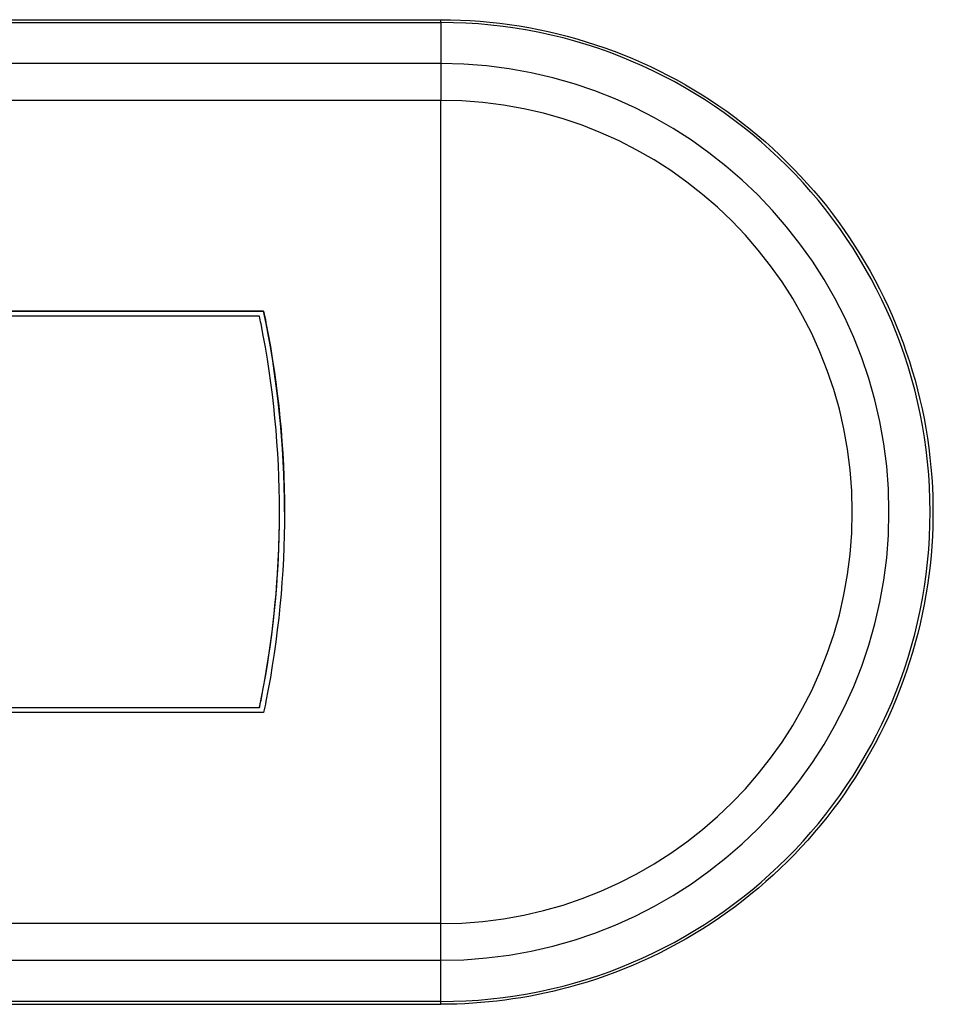
# Model space of a CAD drawing. Extents: x 18 to 3682, y -867 to 1796.
# Drawn here: x 261 to 297, y 1481 to 1520 of the extents above; entities that cross this region are included whole.
import ezdxf

# ---------------------------------------------------------------- set-up
doc = ezdxf.new("R2010")
doc.units = 0
doc.header["$MEASUREMENT"] = 0
doc.layers.add('Moffat_Details', color=160, linetype='Continuous')

msp = doc.modelspace()

# ---------------------------------------------------------------- linework, layer by layer
at = {"layer": 'Moffat_Details'}
for p, q in [((232.696, 1520.348), (277.625, 1520.348)), ((235.434, 1520.462), (277.625, 1520.462)), ((277.625, 1520.348), (277.625, 1520.462)), ((277.625, 1520.348), (277.625, 1518.71)), ((277.625, 1518.71), (232.696, 1518.71)), ((277.625, 1518.71), (277.625, 1517.248)), ((232.696, 1517.248), (277.625, 1517.248)), ((277.625, 1484.437), (277.625, 1517.248)), ((232.696, 1508.843), (270.56, 1508.843)), ((270.56, 1508.841), (232.696, 1508.841)), ((270.397, 1508.643), (242.674, 1508.643)), ((270.56, 1508.843), (270.56, 1508.841)), ((271.196, 1500.843), (271.196, 1500.841)), ((270.397, 1493.041), (232.696, 1493.041)), ((270.56, 1492.843), (232.696, 1492.843)), ((242.674, 1493.043), (270.397, 1493.043)), ((270.397, 1493.043), (270.397, 1493.041)), ((277.625, 1484.437), (232.696, 1484.437)), ((277.625, 1482.973), (277.625, 1484.437)), ((232.696, 1482.973), (277.625, 1482.973)), ((277.625, 1481.332), (277.625, 1482.973)), ((277.625, 1481.332), (232.696, 1481.332)), ((235.439, 1481.218), (277.625, 1481.218)), ((277.625, 1481.218), (277.625, 1481.332))]:
    msp.add_line(p, q, dxfattribs=at)
for centre, radius in [((277.625, 1500.84), 19.508), ((277.625, 1500.842), 17.868), ((277.625, 1500.842), 16.405)]:
    msp.add_arc(centre, radius, 270, 90, dxfattribs=at)
for major_axis, start_param, end_param in [((38.7, 0.002), 0, 0.208179), ((38.5, 0), 6.079176, 6.283185)]:
    msp.add_ellipse((232.696, 1500.841), major_axis=major_axis, ratio=1, start_param=start_param, end_param=end_param, dxfattribs=at)
for points, knots in [([(277.625, 1520.462), (279.718, 1520.462), (281.811, 1520.124), (285.784, 1518.807), (287.665, 1517.829), (291.022, 1515.329), (292.499, 1513.808), (294.9, 1510.379), (295.823, 1508.471), (297.023, 1504.461), (297.3, 1502.359), (297.178, 1498.175), (296.779, 1496.093), (295.347, 1492.16), (294.313, 1490.309), (291.717, 1487.026), (290.154, 1485.594), (286.656, 1483.294), (284.722, 1482.427), (281.047, 1481.443), (279.336, 1481.218), (277.625, 1481.218)], [4.712389, 4.712389, 4.712389, 4.712389, 5.032389, 5.032389, 5.352389, 5.352389, 5.672389, 5.672389, 5.992389, 5.992389, 6.312389, 6.312389, 6.632389, 6.632389, 6.952389, 6.952389, 7.272389, 7.272389, 7.592389, 7.592389, 7.853982, 7.853982, 7.853982, 7.853982]), ([(271.196, 1500.843), (271.196, 1503.305), (270.956, 1505.838), (270.438, 1508.444), (270.418, 1508.543), (270.397, 1508.643)], [17.7529253, 17.7529253, 17.7529253, 17.7529253, 18.4916539, 18.4916539, 18.52097, 18.52097, 18.52097, 18.52097]), ([(270.56, 1508.843), (270.592, 1508.69), (270.624, 1508.537), (271.154, 1505.865), (271.396, 1503.318), (271.396, 1500.843)], [5.1620202, 5.1620202, 5.1620202, 5.1620202, 5.207072, 5.207072, 5.9497904, 5.9497904, 5.9497904, 5.9497904]), ([(270.397, 1493.043), (270.418, 1493.142), (270.438, 1493.241), (270.956, 1495.847), (271.196, 1498.38), (271.196, 1500.843)], [16.9848806, 16.9848806, 16.9848806, 16.9848806, 17.0141966, 17.0141966, 17.7529253, 17.7529253, 17.7529253, 17.7529253]), ([(271.396, 1500.843), (271.396, 1498.367), (271.154, 1495.82), (270.624, 1493.148), (270.592, 1492.995), (270.56, 1492.843)], [5.9497904, 5.9497904, 5.9497904, 5.9497904, 6.6925089, 6.6925089, 6.7375606, 6.7375606, 6.7375606, 6.7375606])]:
    msp.add_open_spline(points, degree=3, knots=knots, dxfattribs=at)

doc.saveas('drawing.dxf')
